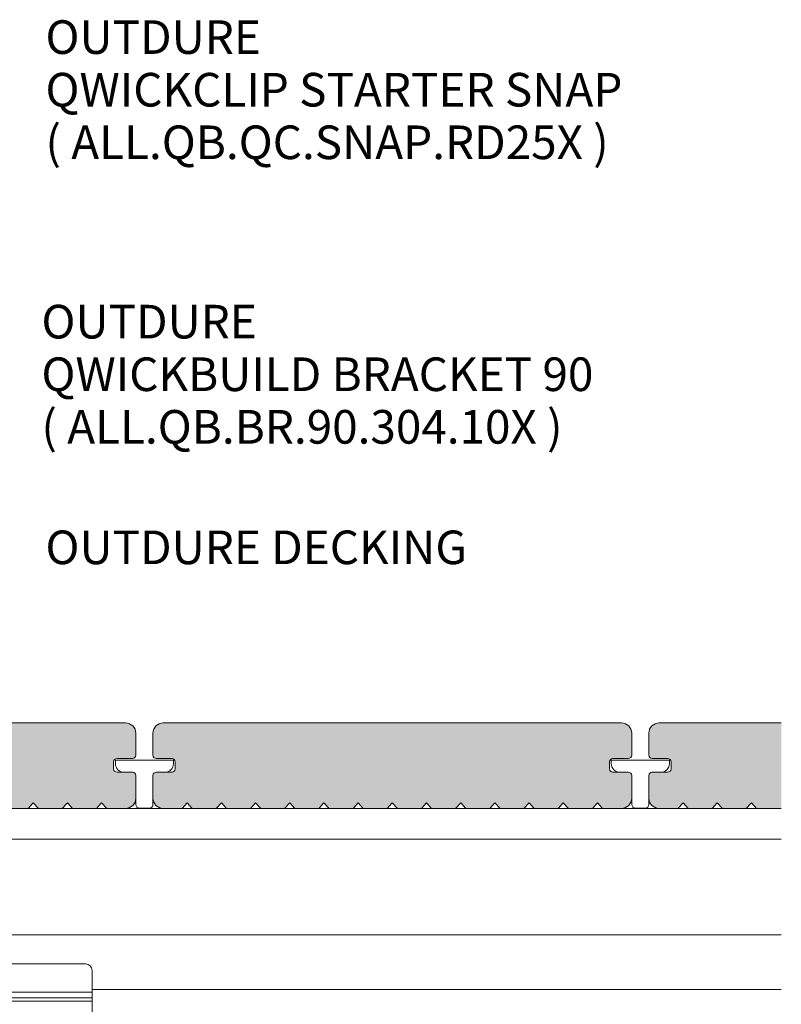
# Model space of a CAD drawing. Units: millimetres. Extents: x 3668 to 6466, y 371 to 1838.
# Drawn here: x 5074 to 5297, y 740 to 1028 of the extents above; entities that cross this region are included whole.
import ezdxf

# ---------------------------------------------------------------- set-up
doc = ezdxf.new("R2010")
doc.units = ezdxf.units.MM
doc.layers.get('Defpoints').update_dxf_attribs({"color": 250, "lineweight": 35})
for name, color, linetype, lineweight in [('A-1', 7, 'Continuous', 13), ('A-3', 7, 'Continuous', 13), ('A-DETL', 90, 'Continuous', 13), ('A-DETL-GENF', 92, 'Continuous', 13), ('A-DETL-THIN', 151, 'Continuous', 13), ('G-ANNO-TEXT', 231, 'Continuous', 9), ('OUTDURE-10-HANDRAIL-DETAILS-for-ECO-DECKING-on-QWICKBUILD-deck-frame_glass balustrade_dwg', 8, 'Continuous', 13), ('SHADE60', 7, 'Continuous', 13)]:
    doc.layers.add(name, color=color, linetype=linetype, lineweight=lineweight)
doc.styles.add('Arial', font='arial.ttf', dxfattribs={"height": 9.835329})

# ---------------------------------------------------------------- blocks, each defined once
blk = doc.blocks.new('OUTDURE-10-HANDRAIL-DETAILS-for-ECO-DECKING-on-QWICKBUILD-deck-frame_glass balustrade_dwg_Qwickbuild Joist Brace Cleat_side 2-237345-QB-G1_ BALUSTRADE PERPENDICULAR TO JOIST DIRECTION FOR 90 JOIST')
at = {"layer": 'A-3'}
for p, q in [((0, 87.1), (0, 1.9)), ((88.1, 89), (1.9, 89)), ((90, 1.9), (90, 87.1)), ((90, 79.12), (0, 79.12)), ((90, 54.97), (0, 54.97)), ((90, 34.03), (0, 34.03)), ((90, 9.88), (0, 9.88)), ((1.9, 0), (88.1, 0))]:
    blk.add_line(p, q, dxfattribs=at)
for centre, start, end in [((1.9, 87.1), 90, 180), ((88.1, 87.1), 0, 90), ((1.9, 1.9), 180, 270), ((88.1, 1.9), 270, 0)]:
    blk.add_arc(centre, 1.9, start, end, dxfattribs=at)
at = {"layer": 'Defpoints'}
for p, q in [((20, 72), (20, 62)), ((70, 72), (70, 62)), ((15, 67), (25, 67)), ((75, 67), (65, 67)), ((20, 17), (20, 27)), ((70, 17), (70, 27)), ((15, 22), (25, 22)), ((75, 22), (65, 22))]:
    blk.add_line(p, q, dxfattribs=at)
at = {"layer": 'SHADE60'}
for p, q in [((90, 80.71), (0, 80.71)), ((90, 78.12), (0, 78.12)), ((90, 55.96), (0, 55.96)), ((90, 53.37), (0, 53.37)), ((90, 35.63), (0, 35.63)), ((90, 33.04), (0, 33.04)), ((90, 10.88), (0, 10.88)), ((90, 8.29), (0, 8.29))]:
    blk.add_line(p, q, dxfattribs=at)
for centre in [(20, 67), (70, 67), (20, 22), (70, 22)]:
    blk.add_circle(centre, 3.25, dxfattribs=at)
blk = doc.blocks.new('OUTDURE-10-HANDRAIL-DETAILS-for-ECO-DECKING-on-QWICKBUILD-deck-frame_glass balustrade_dwg_Outdure Qwickclip_DEL-237337-QB-G1_ BALUSTRADE PERPENDICULAR TO JOIST DIRECTION FOR 90 JOIST')
at = {"layer": 'A-1'}
for p, q in [((3225.85, 1229.4), (3223.35, 1229.4)), ((3226.85, 1228.4), (3226.85, 1219.9)), ((3231.85, 1219.9), (3231.85, 1228.4)), ((3235.35, 1229.4), (3232.85, 1229.4)), ((3227.85, 1218.9), (3230.85, 1218.9))]:
    blk.add_line(p, q, dxfattribs=at)
at = {"layer": 'A-1', "flags": 128}
blk.add_lwpolyline([(3237.85, 1231.9), (3237.85, 1232.9), (3220.85, 1232.9), (3220.85, 1231.9)], dxfattribs=at)
at = {"layer": 'A-1'}
for centre, radius, start, end in [((3223.35, 1231.9), 2.5, 180, 270), ((3235.35, 1231.9), 2.5, 270, 0), ((3225.85, 1228.4), 1, 0, 90), ((3232.85, 1228.4), 1, 90, 180), ((3227.85, 1219.9), 1, 180, 270), ((3230.85, 1219.9), 1, 270, 0)]:
    blk.add_arc(centre, radius, start, end, dxfattribs=at)

msp = doc.modelspace()

# ---------------------------------------------------------------- hatches: boundary and pattern name
at = {"layer": 'A-DETL-GENF'}
for points in [[(4976.83, 796.95), (4978.33, 798.6), (4979.83, 796.95), (4986.83, 796.95), (4988.33, 798.6), (4989.83, 796.95), (4996.83, 796.95), (4998.33, 798.6), (4999.83, 796.95), (5006.83, 796.95), (5008.33, 798.6), (5009.83, 796.95), (5016.83, 796.95), (5018.33, 798.6), (5019.83, 796.95), (5026.83, 796.95), (5028.33, 798.6), (5029.83, 796.95), (5036.83, 796.95), (5038.33, 798.6), (5039.83, 796.95), (5046.83, 796.95), (5048.33, 798.6), (5049.83, 796.95), (5056.83, 796.95), (5058.33, 798.6), (5059.83, 796.95), (5066.83, 796.95), (5068.33, 798.6), (5069.83, 796.95), (5076.83, 796.95), (5078.33, 798.6), (5079.83, 796.95), (5086.83, 796.95), (5088.33, 798.6), (5089.83, 796.95), (5096.83, 796.95), (5098.33, 798.6), (5099.83, 796.95), (5105.77, 797.01), (5106.11, 797.06), (5106.83, 797.36), (5107.45, 797.83), (5107.93, 798.45), (5108.23, 799.18), (5108.33, 799.95), (5108.3, 806.81), (5108.2, 807.05), (5108.04, 807.26), (5107.83, 807.41), (5107.59, 807.51), (5107.33, 807.55), (5102.57, 807.58), (5102.33, 807.68), (5102.13, 807.84), (5101.97, 808.05), (5101.87, 808.29), (5101.83, 808.55), (5101.87, 810.81), (5101.97, 811.05), (5102.13, 811.26), (5102.33, 811.41), (5102.57, 811.51), (5102.83, 811.55), (5107.59, 811.58), (5107.83, 811.68), (5108.04, 811.84), (5108.2, 812.05), (5108.3, 812.29), (5108.33, 812.55), (5108.29, 819.29), (5108.23, 819.73), (5107.93, 820.45), (5107.45, 821.08), (5106.83, 821.55), (5106.11, 821.85), (5105.33, 821.95), (4971.33, 821.95), (4970.56, 821.85), (4969.83, 821.55), (4969.21, 821.08), (4968.73, 820.45), (4968.43, 819.73), (4968.33, 818.95), (4968.37, 812.29), (4968.47, 812.05), (4968.63, 811.84), (4968.83, 811.68), (4969.07, 811.58), (4969.33, 811.55), (4974.15, 811.49), (4974.33, 811.41), (4974.67, 811.09), (4974.7, 811.05), (4974.8, 810.81), (4974.83, 810.55), (4974.8, 808.29), (4974.7, 808.05), (4974.54, 807.84), (4974.33, 807.68), (4974.09, 807.58), (4973.83, 807.55), (4969.07, 807.51), (4968.83, 807.41), (4968.63, 807.26), (4968.47, 807.05), (4968.37, 806.81), (4968.33, 806.55), (4968.33, 799.95), (4968.43, 799.18), (4968.73, 798.45), (4969.21, 797.83), (4969.83, 797.36), (4970.56, 797.06), (4971.33, 796.95), (4973.83, 796.95)], [(5121.83, 796.95), (5123.33, 798.6), (5124.83, 796.95), (5131.83, 796.95), (5133.33, 798.6), (5134.83, 796.95), (5141.83, 796.95), (5143.33, 798.6), (5144.83, 796.95), (5151.83, 796.95), (5153.33, 798.6), (5154.83, 796.95), (5161.83, 796.95), (5163.33, 798.6), (5164.83, 796.95), (5171.83, 796.95), (5173.33, 798.6), (5174.83, 796.95), (5181.83, 796.95), (5183.33, 798.6), (5184.83, 796.95), (5191.83, 796.95), (5193.33, 798.6), (5194.83, 796.95), (5201.83, 796.95), (5203.33, 798.6), (5204.83, 796.95), (5211.83, 796.95), (5213.33, 798.6), (5214.83, 796.95), (5221.83, 796.95), (5223.33, 798.6), (5224.83, 796.95), (5231.83, 796.95), (5233.33, 798.6), (5234.83, 796.95), (5241.83, 796.95), (5243.33, 798.6), (5244.83, 796.95), (5250.33, 796.95), (5251.11, 797.06), (5251.83, 797.36), (5252.45, 797.83), (5252.93, 798.45), (5253.23, 799.18), (5253.33, 799.95), (5253.3, 806.81), (5253.2, 807.05), (5253.04, 807.26), (5252.83, 807.41), (5252.59, 807.51), (5252.33, 807.55), (5247.57, 807.58), (5247.33, 807.68), (5247.13, 807.84), (5246.97, 808.05), (5246.87, 808.29), (5246.83, 808.55), (5246.87, 810.81), (5246.97, 811.05), (5247.13, 811.26), (5247.33, 811.41), (5247.57, 811.51), (5247.83, 811.55), (5252.59, 811.58), (5252.83, 811.68), (5253.04, 811.84), (5253.2, 812.05), (5253.3, 812.29), (5253.33, 812.55), (5253.29, 819.29), (5253.23, 819.73), (5252.93, 820.45), (5252.45, 821.08), (5251.83, 821.55), (5251.11, 821.85), (5250.33, 821.95), (5116.33, 821.95), (5115.56, 821.85), (5114.83, 821.55), (5114.21, 821.08), (5113.73, 820.45), (5113.43, 819.73), (5113.33, 818.95), (5113.37, 812.29), (5113.47, 812.05), (5113.63, 811.84), (5113.83, 811.68), (5114.07, 811.58), (5114.33, 811.55), (5119.15, 811.49), (5119.33, 811.41), (5119.67, 811.09), (5119.7, 811.05), (5119.8, 810.81), (5119.83, 810.55), (5119.8, 808.29), (5119.7, 808.05), (5119.54, 807.84), (5119.33, 807.68), (5119.09, 807.58), (5118.83, 807.55), (5114.07, 807.51), (5113.83, 807.41), (5113.63, 807.26), (5113.47, 807.05), (5113.37, 806.81), (5113.33, 806.55), (5113.33, 799.95), (5113.43, 799.18), (5113.73, 798.45), (5114.21, 797.83), (5114.83, 797.36), (5115.56, 797.06), (5116.33, 796.95), (5118.83, 796.95)], [(5266.83, 796.95), (5268.33, 798.6), (5269.83, 796.95), (5276.83, 796.95), (5278.33, 798.6), (5279.83, 796.95), (5286.83, 796.95), (5288.33, 798.6), (5289.83, 796.95), (5297.07, 796.95), (5297.07, 821.95), (5261.33, 821.95), (5260.56, 821.85), (5259.83, 821.55), (5259.21, 821.08), (5258.73, 820.45), (5258.43, 819.73), (5258.33, 818.95), (5258.37, 812.29), (5258.47, 812.05), (5258.63, 811.84), (5258.83, 811.68), (5259.07, 811.58), (5259.33, 811.55), (5264.09, 811.51), (5264.33, 811.41), (5264.54, 811.26), (5264.7, 811.05), (5264.8, 810.81), (5264.83, 810.2), (5264.8, 808.29), (5264.7, 808.05), (5264.54, 807.84), (5264.33, 807.68), (5264.09, 807.58), (5263.83, 807.55), (5259.07, 807.51), (5258.83, 807.41), (5258.63, 807.26), (5258.47, 807.05), (5258.37, 806.81), (5258.33, 806.55), (5258.33, 799.95), (5258.43, 799.18), (5258.73, 798.45), (5259.21, 797.83), (5259.83, 797.36), (5260.56, 797.06), (5261.33, 796.95), (5263.83, 796.95)]]:
    msp.add_hatch(color=8, dxfattribs=at).paths.add_polyline_path(points, flags=0)

# ---------------------------------------------------------------- linework, layer by layer
at = {"layer": 'A-DETL'}
for p, q in [((5297.07, 796.95), (4820.53, 796.95)), ((4865.53, 796.95), (5297.07, 796.95)), ((4865.53, 787.95), (5297.07, 787.95)), ((4865.53, 759.95), (5297.07, 759.95)), ((5095.53, 743.95), (5297.07, 743.95))]:
    msp.add_line(p, q, dxfattribs=at)
at = {"layer": 'A-DETL-THIN'}
for p, q in [((5105.33, 821.95), (4971.33, 821.95)), ((5250.33, 821.95), (5116.33, 821.95)), ((5297.07, 821.95), (5261.33, 821.95)), ((5108.33, 812.55), (5108.33, 818.95)), ((5113.33, 818.95), (5113.33, 812.55)), ((5253.33, 812.55), (5253.33, 818.95)), ((5258.33, 818.95), (5258.33, 812.55)), ((5101.83, 808.55), (5101.83, 810.55)), ((5102.83, 811.55), (5107.33, 811.55)), ((5114.33, 811.55), (5118.83, 811.55)), ((5119.83, 810.55), (5119.83, 808.55)), ((5246.83, 808.55), (5246.83, 810.55)), ((5247.83, 811.55), (5252.33, 811.55)), ((5259.33, 811.55), (5263.83, 811.55)), ((5264.83, 810.55), (5264.83, 808.55)), ((5107.33, 807.55), (5102.83, 807.55)), ((5108.33, 799.95), (5108.33, 806.55)), ((5113.33, 806.55), (5113.33, 799.95)), ((5118.83, 807.55), (5114.33, 807.55)), ((5252.33, 807.55), (5247.83, 807.55)), ((5253.33, 799.95), (5253.33, 806.55)), ((5258.33, 806.55), (5258.33, 799.95)), ((5263.83, 807.55), (5259.33, 807.55)), ((5076.83, 796.95), (5078.33, 798.6)), ((5078.33, 798.6), (5079.83, 796.95)), ((5086.83, 796.95), (5088.33, 798.6)), ((5088.33, 798.6), (5089.83, 796.95)), ((5096.83, 796.95), (5098.33, 798.6)), ((5098.33, 798.6), (5099.83, 796.95)), ((5121.83, 796.95), (5123.33, 798.6)), ((5123.33, 798.6), (5124.83, 796.95)), ((5131.83, 796.95), (5133.33, 798.6)), ((5133.33, 798.6), (5134.83, 796.95)), ((5141.83, 796.95), (5143.33, 798.6)), ((5143.33, 798.6), (5144.83, 796.95)), ((5151.83, 796.95), (5153.33, 798.6)), ((5153.33, 798.6), (5154.83, 796.95)), ((5161.83, 796.95), (5163.33, 798.6)), ((5163.33, 798.6), (5164.83, 796.95)), ((5171.83, 796.95), (5173.33, 798.6)), ((5173.33, 798.6), (5174.83, 796.95)), ((5181.83, 796.95), (5183.33, 798.6)), ((5183.33, 798.6), (5184.83, 796.95)), ((5191.83, 796.95), (5193.33, 798.6)), ((5193.33, 798.6), (5194.83, 796.95)), ((5201.83, 796.95), (5203.33, 798.6)), ((5203.33, 798.6), (5204.83, 796.95)), ((5211.83, 796.95), (5213.33, 798.6)), ((5213.33, 798.6), (5214.83, 796.95)), ((5221.83, 796.95), (5223.33, 798.6)), ((5223.33, 798.6), (5224.83, 796.95)), ((5231.83, 796.95), (5233.33, 798.6)), ((5233.33, 798.6), (5234.83, 796.95)), ((5241.83, 796.95), (5243.33, 798.6)), ((5243.33, 798.6), (5244.83, 796.95)), ((5266.83, 796.95), (5268.33, 798.6)), ((5268.33, 798.6), (5269.83, 796.95)), ((5276.83, 796.95), (5278.33, 798.6)), ((5278.33, 798.6), (5279.83, 796.95)), ((5286.83, 796.95), (5288.33, 798.6)), ((5288.33, 798.6), (5289.83, 796.95)), ((5069.83, 796.95), (5076.83, 796.95)), ((5079.83, 796.95), (5086.83, 796.95)), ((5089.83, 796.95), (5096.83, 796.95)), ((5099.83, 796.95), (5105.33, 796.95)), ((5116.33, 796.95), (5121.83, 796.95)), ((5124.83, 796.95), (5131.83, 796.95)), ((5134.83, 796.95), (5141.83, 796.95)), ((5144.83, 796.95), (5151.83, 796.95)), ((5154.83, 796.95), (5161.83, 796.95)), ((5164.83, 796.95), (5171.83, 796.95)), ((5174.83, 796.95), (5181.83, 796.95)), ((5184.83, 796.95), (5191.83, 796.95)), ((5194.83, 796.95), (5201.83, 796.95)), ((5204.83, 796.95), (5211.83, 796.95)), ((5214.83, 796.95), (5221.83, 796.95)), ((5224.83, 796.95), (5231.83, 796.95)), ((5234.83, 796.95), (5241.83, 796.95)), ((5244.83, 796.95), (5250.33, 796.95)), ((5261.33, 796.95), (5266.83, 796.95)), ((5269.83, 796.95), (5276.83, 796.95)), ((5279.83, 796.95), (5286.83, 796.95)), ((5289.83, 796.95), (5297.07, 796.95))]:
    msp.add_line(p, q, dxfattribs=at)
for centre, radius, start, end in [((5105.33, 818.95), 3, 360, 90), ((5116.33, 818.95), 3, 90, 180), ((5250.33, 818.95), 3, 360, 90), ((5261.33, 818.95), 3, 90, 180), ((5107.33, 812.55), 1, 270, 360), ((5114.33, 812.55), 1, 180, 270), ((5252.33, 812.55), 1, 270, 360), ((5259.33, 812.55), 1, 180, 270), ((5102.83, 810.55), 1, 90, 180), ((5118.83, 810.55), 1, 0, 90), ((5247.83, 810.55), 1, 90, 180), ((5263.83, 810.55), 1, 0, 90), ((5102.83, 808.55), 1, 180, 270), ((5107.33, 806.55), 1, 0, 90), ((5114.33, 806.55), 1, 90, 180), ((5118.83, 808.55), 1, 270, 0), ((5247.83, 808.55), 1, 180, 270), ((5252.33, 806.55), 1, 0, 90), ((5259.33, 806.55), 1, 90, 180), ((5263.83, 808.55), 1, 270, 0), ((5105.33, 799.95), 3, 270, 360), ((5116.33, 799.95), 3, 180, 270), ((5250.33, 799.95), 3, 270, 360), ((5261.33, 799.95), 3, 180, 270)]:
    msp.add_arc(centre, radius, start, end, dxfattribs=at)

# ---------------------------------------------------------------- block references
at = {"layer": 'OUTDURE-10-HANDRAIL-DETAILS-for-ECO-DECKING-on-QWICKBUILD-deck-frame_glass balustrade_dwg', "color": 7}
for name, p in [('OUTDURE-10-HANDRAIL-DETAILS-for-ECO-DECKING-on-QWICKBUILD-deck-frame_glass balustrade_dwg_Outdure Qwickclip_DEL-237337-QB-G1_ BALUSTRADE PERPENDICULAR TO JOIST DIRECTION FOR 90 JOIST', (1881.49, -421.85)), ('OUTDURE-10-HANDRAIL-DETAILS-for-ECO-DECKING-on-QWICKBUILD-deck-frame_glass balustrade_dwg_Outdure Qwickclip_DEL-237337-QB-G1_ BALUSTRADE PERPENDICULAR TO JOIST DIRECTION FOR 90 JOIST', (2026.49, -421.85)), ('OUTDURE-10-HANDRAIL-DETAILS-for-ECO-DECKING-on-QWICKBUILD-deck-frame_glass balustrade_dwg_Qwickbuild Joist Brace Cleat_side 2-237345-QB-G1_ BALUSTRADE PERPENDICULAR TO JOIST DIRECTION FOR 90 JOIST', (5005.53, 662.45))]:
    msp.add_blockref(name, p, dxfattribs=at)

# ---------------------------------------------------------------- texts
at = {"layer": 'G-ANNO-TEXT', "color": 7, "char_height": 9.8353, "attachment_point": 1, "line_spacing_factor": 0.938532, "style": 'Arial'}
for s, insert, width in [('{\\fArial Unicode MS|b0|i0|c0|p34;OUTDURE \\PQWICKCLIP STARTER SNAP\\P( ALL.QB.QC.SNAP.RD25X )}', (5081.9, 1027.51), 264.6841), ('{\\fArial Unicode MS|b0|i0|c0|p34;OUTDURE \\PQWICKBUILD BRACKET 90\\P( ALL.QB.BR.90.304.10X )}', (5080.72, 944.27), 240.8102), ('{\\fArial Unicode MS|b0|i0|c0|p34;OUTDURE DECKING}', (5081.9, 878.24), 167.3884)]:
    msp.add_mtext(s, dxfattribs=dict(at, insert=insert, width=width))

doc.saveas('drawing.dxf')
